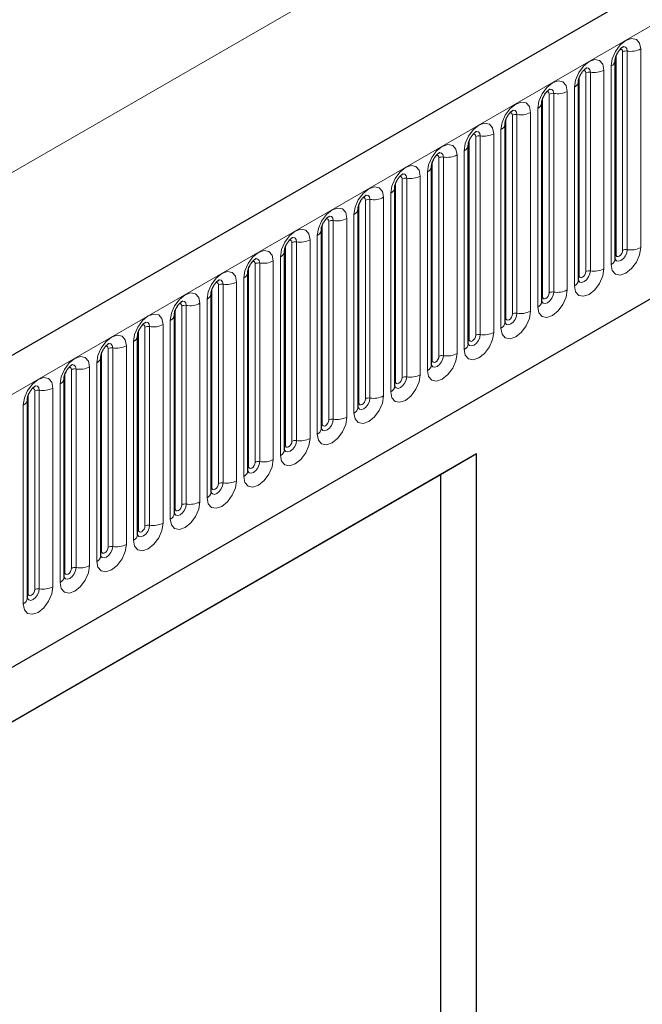
# Model space of a CAD drawing. Units: millimetres. Extents: x 0 to 1506, y 0 to 1228.
# Drawn here: x 74 to 87, y 40 to 61 of the extents above; entities that cross this region are included whole.
import ezdxf

# ---------------------------------------------------------------- set-up
doc = ezdxf.new("R2010")
doc.units = ezdxf.units.MM

msp = doc.modelspace()

# ---------------------------------------------------------------- linework, layer by layer
at = {"color": 7, "linetype": 'Continuous', "lineweight": 25}
for p, q in [((204.323, 129.393), (63.1844, 47.9154)), ((67.9709, 44.0149), (200.5625, 120.5584)), ((86.5532, 60.2725), (86.553, 60.2674)), ((86.5532, 56.0265), (86.5532, 60.2725)), ((85.7683, 59.8194), (85.7681, 59.8143)), ((85.7683, 55.5734), (85.7683, 59.8194)), ((84.9834, 59.3663), (84.9832, 59.3612)), ((84.9834, 55.1203), (84.9834, 59.3663)), ((84.1985, 58.9132), (84.1984, 58.9081)), ((84.1985, 54.6672), (84.1985, 58.9132)), ((83.4136, 58.4601), (83.4135, 58.455)), ((83.4136, 54.2141), (83.4136, 58.4601)), ((82.6287, 58.007), (82.6286, 58.0019)), ((82.6287, 53.7609), (82.6287, 58.007)), ((81.8438, 57.5539), (81.8437, 57.5488)), ((81.8438, 53.3078), (81.8438, 57.5539)), ((81.0589, 57.1007), (81.0588, 57.0957)), ((81.0589, 52.8547), (81.0589, 57.1007)), ((80.274, 56.6476), (80.2739, 56.6426)), ((80.274, 52.4016), (80.274, 56.6476)), ((79.4892, 56.1945), (79.489, 56.1895)), ((79.4892, 51.9485), (79.4892, 56.1945)), ((78.7043, 55.7414), (78.7041, 55.7363)), ((78.7043, 51.4954), (78.7043, 55.7414)), ((77.9194, 55.2883), (77.9192, 55.2832)), ((77.9194, 51.0423), (77.9194, 55.2883)), ((77.1345, 54.8352), (77.1344, 54.8301)), ((77.1345, 50.5892), (77.1345, 54.8352)), ((76.3496, 54.3821), (76.3495, 54.377)), ((76.3496, 50.1361), (76.3496, 54.3821)), ((75.5647, 53.929), (75.5646, 53.9239)), ((75.5647, 49.683), (75.5647, 53.929)), ((74.7798, 53.4759), (74.7797, 53.4708)), ((74.7798, 49.2299), (74.7798, 53.4759)), ((73.9949, 53.0228), (73.9948, 53.0177)), ((73.9949, 48.7768), (73.9949, 53.0228)), ((83.5912, 51.8565), (67.0916, 42.3314)), ((83.5912, 51.8565), (82.8222, 51.4124)), ((83.5912, 33.8844), (83.5912, 51.8565)), ((82.8222, 51.4124), (67.0916, 42.3313)), ((82.8222, 51.4124), (82.8222, 38.7479))]:
    msp.add_line(p, q, dxfattribs=at)
at = {"color": 8, "linetype": 'Continuous', "lineweight": 18}
for p, q in [((63.6974, 47.3739), (204.836, 128.8514)), ((46.939, 42.4445), (186.9462, 123.2689)), ((67.9709, 44.0149), (200.5625, 120.5584)), ((86.7102, 56.2087), (86.7102, 60.4547)), ((86.8068, 56.2236), (86.8068, 60.4697)), ((87.0966, 60.5145), (87.0966, 56.2685)), ((86.5688, 56.1271), (86.5688, 60.3731)), ((85.9253, 55.7556), (85.9253, 60.0016)), ((86.0219, 55.7705), (86.0219, 60.0166)), ((86.3117, 60.0614), (86.3117, 55.8154)), ((86.4653, 55.904), (86.4653, 60.15)), ((85.7839, 55.674), (85.7839, 59.92)), ((85.237, 55.3174), (85.237, 59.5634)), ((85.5268, 59.6083), (85.5268, 55.3623)), ((85.6804, 55.4509), (85.6804, 59.6969)), ((84.999, 55.2209), (84.999, 59.4669)), ((85.1405, 55.3025), (85.1405, 59.5485)), ((84.7419, 59.1552), (84.7419, 54.9092)), ((84.8955, 54.9978), (84.8955, 59.2438)), ((84.2141, 54.7677), (84.2141, 59.0138)), ((84.3556, 54.8494), (84.3556, 59.0954)), ((84.4522, 54.8643), (84.4522, 59.1103)), ((84.1106, 54.5447), (84.1106, 58.7907)), ((83.4293, 54.3146), (83.4293, 58.5607)), ((83.5707, 54.3963), (83.5707, 58.6423)), ((83.6673, 54.4112), (83.6673, 58.6572)), ((83.957, 58.7021), (83.957, 54.456)), ((83.3257, 54.0916), (83.3257, 58.3376)), ((82.6444, 53.8615), (82.6444, 58.1075)), ((82.7858, 53.9432), (82.7858, 58.1892)), ((82.8824, 53.9581), (82.8824, 58.2041)), ((83.1722, 58.249), (83.1722, 54.0029)), ((82.5408, 53.6385), (82.5408, 57.8845)), ((82.0009, 53.4901), (82.0009, 57.7361)), ((82.0975, 53.505), (82.0975, 57.751)), ((82.3873, 57.7958), (82.3873, 53.5498)), ((81.8595, 53.4084), (81.8595, 57.6544)), ((81.216, 53.037), (81.216, 57.283)), ((81.3126, 53.0519), (81.3126, 57.2979)), ((81.6024, 57.3427), (81.6024, 53.0967)), ((81.756, 53.1854), (81.756, 57.4314)), ((81.0746, 52.9553), (81.0746, 57.2013)), ((80.4311, 52.5839), (80.4311, 56.8299)), ((80.5277, 52.5988), (80.5277, 56.8448)), ((80.8175, 56.8896), (80.8175, 52.6436)), ((80.9711, 52.7323), (80.9711, 56.9783)), ((80.2897, 52.5022), (80.2897, 56.7482)), ((80.0326, 56.4365), (80.0326, 52.1905)), ((80.1862, 52.2792), (80.1862, 56.5252)), ((79.5048, 52.0491), (79.5048, 56.2951)), ((79.6462, 52.1307), (79.6462, 56.3768)), ((79.7428, 52.1457), (79.7428, 56.3917)), ((79.2477, 55.9834), (79.2477, 51.7374)), ((79.4013, 51.8261), (79.4013, 56.0721)), ((78.7199, 51.596), (78.7199, 55.842)), ((78.8613, 51.6776), (78.8613, 55.9237)), ((78.9579, 51.6926), (78.9579, 55.9386)), ((78.6164, 51.373), (78.6164, 55.619)), ((77.935, 51.1429), (77.935, 55.3889)), ((78.0765, 51.2245), (78.0765, 55.4705)), ((78.1731, 51.2395), (78.1731, 55.4855)), ((78.4628, 55.5303), (78.4628, 51.2843)), ((77.8315, 50.9198), (77.8315, 55.1659)), ((77.1501, 50.6898), (77.1501, 54.9358)), ((77.2916, 50.7714), (77.2916, 55.0174)), ((77.3882, 50.7864), (77.3882, 55.0324)), ((77.6779, 55.0772), (77.6779, 50.8312)), ((76.5067, 50.3183), (76.5067, 54.5643)), ((76.6033, 50.3333), (76.6033, 54.5793)), ((76.8931, 54.6241), (76.8931, 50.3781)), ((77.0466, 50.4667), (77.0466, 54.7128)), ((76.3653, 50.2367), (76.3653, 54.4827)), ((75.7218, 49.8652), (75.7218, 54.1112)), ((75.8184, 49.8802), (75.8184, 54.1262)), ((76.1082, 54.171), (76.1082, 49.925)), ((76.2617, 50.0136), (76.2617, 54.2596)), ((75.5804, 49.7836), (75.5804, 54.0296)), ((75.0335, 49.4271), (75.0335, 53.6731)), ((75.3233, 53.7179), (75.3233, 49.4719)), ((75.4768, 49.5605), (75.4768, 53.8065)), ((74.7955, 49.3305), (74.7955, 53.5765)), ((74.9369, 49.4121), (74.9369, 53.6581)), ((74.5384, 53.2648), (74.5384, 49.0188)), ((74.692, 49.1074), (74.692, 53.3534)), ((74.0106, 48.8774), (74.0106, 53.1234)), ((74.152, 48.959), (74.152, 53.205)), ((74.2486, 48.9739), (74.2486, 53.22)), ((73.9071, 48.6543), (73.9071, 52.9003))]:
    msp.add_line(p, q, dxfattribs=at)
at = {"color": 8, "linetype": 'Continuous', "lineweight": 18, "flags": 128}
for points in [[(86.4653, 60.15), (86.4893, 60.3034), (86.5577, 60.4612), (86.6601, 60.5993), (86.7809, 60.6968), (86.9017, 60.7388), (87.0041, 60.7189), (87.0726, 60.6401), (87.0966, 60.5145)], [(86.7102, 60.4547), (86.7049, 60.4829), (86.6895, 60.5005), (86.6666, 60.505), (86.6536, 60.502)], [(86.8068, 60.4697), (86.7968, 60.5222), (86.7682, 60.5551), (86.7254, 60.5634), (86.7203, 60.5628)], [(85.6804, 59.6969), (85.7044, 59.8503), (85.7728, 60.008), (85.8753, 60.1462), (85.9961, 60.2437), (86.1169, 60.2857), (86.2193, 60.2658), (86.2877, 60.187), (86.3117, 60.0614)], [(85.9253, 60.0016), (85.92, 60.0298), (85.9046, 60.0474), (85.8817, 60.0519), (85.8687, 60.0489)], [(86.0219, 60.0166), (86.0119, 60.0691), (85.9833, 60.102), (85.9405, 60.1103), (85.9354, 60.1097)], [(84.8955, 59.2438), (84.9195, 59.3972), (84.988, 59.5549), (85.0904, 59.6931), (85.2112, 59.7906), (85.332, 59.8325), (85.4344, 59.8126), (85.5028, 59.7339), (85.5268, 59.6083)], [(85.1405, 59.5485), (85.1351, 59.5766), (85.1197, 59.5943), (85.0968, 59.5987), (85.0838, 59.5958)], [(85.237, 59.5634), (85.227, 59.616), (85.1984, 59.6489), (85.1556, 59.6572), (85.1506, 59.6566)], [(84.1106, 58.7907), (84.1346, 58.9441), (84.2031, 59.1018), (84.3055, 59.24), (84.4263, 59.3375), (84.5471, 59.3794), (84.6495, 59.3595), (84.7179, 59.2808), (84.7419, 59.1552)], [(84.3556, 59.0954), (84.3502, 59.1235), (84.3349, 59.1412), (84.3119, 59.1456), (84.2989, 59.1427)], [(84.4522, 59.1103), (84.4421, 59.1629), (84.4135, 59.1958), (84.3707, 59.2041), (84.3657, 59.2035)], [(83.3257, 58.3376), (83.3498, 58.491), (83.4182, 58.6487), (83.5206, 58.7869), (83.6414, 58.8843), (83.7622, 58.9263), (83.8646, 58.9064), (83.933, 58.8277), (83.957, 58.7021)], [(83.6673, 58.6572), (83.6572, 58.7097), (83.6286, 58.7427), (83.5858, 58.751), (83.5808, 58.7503)], [(83.5707, 58.6423), (83.5653, 58.6704), (83.55, 58.6881), (83.527, 58.6925), (83.514, 58.6896)], [(82.5408, 57.8845), (82.5649, 58.0379), (82.6333, 58.1956), (82.7357, 58.3338), (82.8565, 58.4312), (82.9773, 58.4732), (83.0797, 58.4533), (83.1481, 58.3746), (83.1722, 58.249)], [(82.8824, 58.2041), (82.8723, 58.2566), (82.8437, 58.2896), (82.8009, 58.2979), (82.7959, 58.2972)], [(82.7858, 58.1892), (82.7804, 58.2173), (82.7651, 58.235), (82.7421, 58.2394), (82.7291, 58.2365)], [(81.756, 57.4314), (81.78, 57.5848), (81.8484, 57.7425), (81.9508, 57.8806), (82.0716, 57.9781), (82.1924, 58.0201), (82.2948, 58.0002), (82.3632, 57.9215), (82.3873, 57.7958)], [(82.0009, 57.7361), (81.9955, 57.7642), (81.9802, 57.7819), (81.9573, 57.7863), (81.9442, 57.7834)], [(82.0975, 57.751), (82.0875, 57.8035), (82.0588, 57.8365), (82.016, 57.8448), (82.011, 57.8441)], [(80.9711, 56.9783), (80.9951, 57.1317), (81.0635, 57.2894), (81.1659, 57.4275), (81.2867, 57.525), (81.4075, 57.567), (81.5099, 57.5471), (81.5784, 57.4684), (81.6024, 57.3427)], [(81.216, 57.283), (81.2106, 57.3111), (81.1953, 57.3288), (81.1724, 57.3332), (81.1593, 57.3303)], [(81.3126, 57.2979), (81.3026, 57.3504), (81.274, 57.3833), (81.2312, 57.3917), (81.2261, 57.391)], [(80.1862, 56.5252), (80.2102, 56.6785), (80.2786, 56.8363), (80.381, 56.9744), (80.5018, 57.0719), (80.6226, 57.1139), (80.725, 57.094), (80.7935, 57.0153), (80.8175, 56.8896)], [(80.4311, 56.8299), (80.4257, 56.858), (80.4104, 56.8756), (80.3875, 56.8801), (80.3744, 56.8772)], [(80.5277, 56.8448), (80.5177, 56.8973), (80.4891, 56.9302), (80.4463, 56.9386), (80.4412, 56.9379)], [(79.4013, 56.0721), (79.4253, 56.2254), (79.4937, 56.3832), (79.5961, 56.5213), (79.7169, 56.6188), (79.8377, 56.6608), (79.9402, 56.6409), (80.0086, 56.5621), (80.0326, 56.4365)], [(79.6462, 56.3768), (79.6409, 56.4049), (79.6255, 56.4225), (79.6026, 56.427), (79.5896, 56.4241)], [(79.7428, 56.3917), (79.7328, 56.4442), (79.7042, 56.4771), (79.6614, 56.4855), (79.6563, 56.4848)], [(78.6164, 55.619), (78.6404, 55.7723), (78.7089, 55.9301), (78.8113, 56.0682), (78.9321, 56.1657), (79.0529, 56.2077), (79.1553, 56.1878), (79.2237, 56.109), (79.2477, 55.9834)], [(87.0966, 56.2685), (87.0726, 56.1151), (87.0041, 55.9574), (86.9017, 55.8192), (86.7809, 55.7217), (86.6601, 55.6797), (86.5577, 55.6996), (86.4893, 55.7784), (86.4653, 55.904)], [(86.5516, 56.022), (86.553, 56.0188), (86.5816, 55.9859), (86.6244, 55.9776), (86.6749, 55.9951), (86.7254, 56.0359), (86.7682, 56.0936), (86.7968, 56.1595), (86.8068, 56.2236)], [(86.7102, 56.2087), (86.7049, 56.1744), (86.6895, 56.139), (86.6666, 56.1081), (86.6395, 56.0862), (86.6125, 56.0768), (86.5895, 56.0813), (86.5742, 56.0989), (86.5688, 56.1271)], [(78.9579, 55.9386), (78.9479, 55.9911), (78.9193, 56.024), (78.8765, 56.0323), (78.8714, 56.0317)], [(86.5688, 56.1271), (86.5602, 56.1214), (86.5532, 56.1153)], [(78.8613, 55.9237), (78.856, 55.9518), (78.8406, 55.9694), (78.8177, 55.9739), (78.8047, 55.971)], [(86.3117, 55.8154), (86.2877, 55.662), (86.2193, 55.5042), (86.1169, 55.3661), (85.9961, 55.2686), (85.8753, 55.2266), (85.7728, 55.2465), (85.7044, 55.3253), (85.6804, 55.4509)], [(77.8315, 55.1659), (77.8555, 55.3192), (77.924, 55.477), (78.0264, 55.6151), (78.1472, 55.7126), (78.268, 55.7546), (78.3704, 55.7347), (78.4388, 55.6559), (78.4628, 55.5303)], [(78.1731, 55.4855), (78.163, 55.538), (78.1344, 55.5709), (78.0916, 55.5792), (78.0866, 55.5786)], [(85.7667, 55.5689), (85.7681, 55.5657), (85.7967, 55.5328), (85.8395, 55.5245), (85.89, 55.542), (85.9405, 55.5827), (85.9833, 55.6405), (86.0119, 55.7064), (86.0219, 55.7705)], [(85.7839, 55.674), (85.7753, 55.6683), (85.7683, 55.6622)], [(85.9253, 55.7556), (85.92, 55.7212), (85.9046, 55.6859), (85.8817, 55.655), (85.8546, 55.6331), (85.8276, 55.6237), (85.8046, 55.6282), (85.7893, 55.6458), (85.7839, 55.674)], [(78.0765, 55.4705), (78.0711, 55.4987), (78.0557, 55.5163), (78.0328, 55.5208), (78.0198, 55.5179)], [(85.5268, 55.3623), (85.5028, 55.2089), (85.4344, 55.0511), (85.332, 54.913), (85.2112, 54.8155), (85.0904, 54.7735), (84.988, 54.7934), (84.9195, 54.8722), (84.8955, 54.9978)], [(77.0466, 54.7128), (77.0706, 54.8661), (77.1391, 55.0239), (77.2415, 55.162), (77.3623, 55.2595), (77.4831, 55.3015), (77.5855, 55.2816), (77.6539, 55.2028), (77.6779, 55.0772)], [(84.9818, 55.1157), (84.9832, 55.1126), (85.0118, 55.0797), (85.0546, 55.0713), (85.1051, 55.0889), (85.1556, 55.1296), (85.1984, 55.1874), (85.227, 55.2533), (85.237, 55.3174)], [(84.999, 55.2209), (84.9904, 55.2152), (84.9834, 55.2091)], [(85.1405, 55.3025), (85.1351, 55.2681), (85.1197, 55.2328), (85.0968, 55.2019), (85.0697, 55.18), (85.0427, 55.1706), (85.0197, 55.1751), (85.0044, 55.1927), (84.999, 55.2209)], [(77.2916, 55.0174), (77.2862, 55.0456), (77.2709, 55.0632), (77.2479, 55.0677), (77.2349, 55.0648)], [(77.3882, 55.0324), (77.3781, 55.0849), (77.3495, 55.1178), (77.3067, 55.1261), (77.3017, 55.1255)], [(76.2617, 54.2596), (76.2858, 54.413), (76.3542, 54.5708), (76.4566, 54.7089), (76.5774, 54.8064), (76.6982, 54.8484), (76.8006, 54.8285), (76.869, 54.7497), (76.8931, 54.6241)], [(84.7419, 54.9092), (84.7179, 54.7558), (84.6495, 54.598), (84.5471, 54.4599), (84.4263, 54.3624), (84.3055, 54.3204), (84.2031, 54.3403), (84.1346, 54.4191), (84.1106, 54.5447)], [(84.1969, 54.6626), (84.1983, 54.6595), (84.2269, 54.6266), (84.2697, 54.6182), (84.3202, 54.6358), (84.3707, 54.6765), (84.4135, 54.7343), (84.4421, 54.8002), (84.4522, 54.8643)], [(84.2141, 54.7677), (84.2055, 54.7621), (84.1985, 54.756)], [(84.3556, 54.8494), (84.3502, 54.815), (84.3349, 54.7797), (84.3119, 54.7488), (84.2849, 54.7269), (84.2578, 54.7175), (84.2349, 54.722), (84.2195, 54.7396), (84.2141, 54.7677)], [(76.5067, 54.5643), (76.5013, 54.5925), (76.486, 54.6101), (76.463, 54.6146), (76.45, 54.6116)], [(76.6033, 54.5793), (76.5932, 54.6318), (76.5646, 54.6647), (76.5218, 54.673), (76.5168, 54.6724)], [(75.4768, 53.8065), (75.5009, 53.9599), (75.5693, 54.1177), (75.6717, 54.2558), (75.7925, 54.3533), (75.9133, 54.3953), (76.0157, 54.3754), (76.0841, 54.2966), (76.1082, 54.171)], [(83.957, 54.456), (83.933, 54.3027), (83.8646, 54.1449), (83.7622, 54.0068), (83.6414, 53.9093), (83.5206, 53.8673), (83.4182, 53.8872), (83.3498, 53.966), (83.3257, 54.0916)], [(83.4121, 54.2095), (83.4134, 54.2064), (83.442, 54.1734), (83.4848, 54.1651), (83.5353, 54.1827), (83.5858, 54.2234), (83.6286, 54.2812), (83.6572, 54.3471), (83.6673, 54.4112)], [(83.4293, 54.3146), (83.4206, 54.309), (83.4136, 54.3029)], [(83.5707, 54.3963), (83.5653, 54.3619), (83.55, 54.3266), (83.527, 54.2956), (83.5, 54.2738), (83.4729, 54.2644), (83.45, 54.2689), (83.4346, 54.2865), (83.4293, 54.3146)], [(75.7218, 54.1112), (75.7164, 54.1394), (75.7011, 54.157), (75.6781, 54.1615), (75.6651, 54.1585)], [(75.8184, 54.1262), (75.8083, 54.1787), (75.7797, 54.2116), (75.7369, 54.2199), (75.7319, 54.2193)], [(74.692, 53.3534), (74.716, 53.5068), (74.7844, 53.6646), (74.8868, 53.8027), (75.0076, 53.9002), (75.1284, 53.9422), (75.2308, 53.9223), (75.2992, 53.8435), (75.3233, 53.7179)], [(83.1722, 54.0029), (83.1481, 53.8496), (83.0797, 53.6918), (82.9773, 53.5537), (82.8565, 53.4562), (82.7357, 53.4142), (82.6333, 53.4341), (82.5649, 53.5129), (82.5408, 53.6385)], [(82.6272, 53.7564), (82.6285, 53.7533), (82.6571, 53.7203), (82.6999, 53.712), (82.7504, 53.7296), (82.8009, 53.7703), (82.8437, 53.8281), (82.8723, 53.894), (82.8824, 53.9581)], [(82.7858, 53.9432), (82.7804, 53.9088), (82.7651, 53.8735), (82.7421, 53.8425), (82.7151, 53.8207), (82.688, 53.8113), (82.6651, 53.8158), (82.6498, 53.8334), (82.6444, 53.8615)], [(74.9369, 53.6581), (74.9315, 53.6863), (74.9162, 53.7039), (74.8933, 53.7084), (74.8802, 53.7054)], [(75.0335, 53.6731), (75.0235, 53.7256), (74.9949, 53.7585), (74.952, 53.7668), (74.947, 53.7662)], [(82.6444, 53.8615), (82.6357, 53.8559), (82.6287, 53.8498)], [(73.9071, 52.9003), (73.9311, 53.0537), (73.9995, 53.2114), (74.1019, 53.3496), (74.2227, 53.4471), (74.3435, 53.4891), (74.4459, 53.4692), (74.5144, 53.3904), (74.5384, 53.2648)], [(82.3873, 53.5498), (82.3632, 53.3965), (82.2948, 53.2387), (82.1924, 53.1006), (82.0716, 53.0031), (81.9508, 52.9611), (81.8484, 52.981), (81.78, 53.0598), (81.756, 53.1854)], [(81.8423, 53.3033), (81.8436, 53.3002), (81.8722, 53.2672), (81.9151, 53.2589), (81.9655, 53.2765), (82.016, 53.3172), (82.0588, 53.375), (82.0875, 53.4409), (82.0975, 53.505)], [(82.0009, 53.4901), (81.9955, 53.4557), (81.9802, 53.4204), (81.9573, 53.3894), (81.9302, 53.3676), (81.9031, 53.3582), (81.8802, 53.3626), (81.8649, 53.3803), (81.8595, 53.4084)], [(74.152, 53.205), (74.1466, 53.2332), (74.1313, 53.2508), (74.1084, 53.2553), (74.0953, 53.2523)], [(74.2486, 53.22), (74.2386, 53.2725), (74.21, 53.3054), (74.1672, 53.3137), (74.1621, 53.3131)], [(81.8595, 53.4084), (81.8509, 53.4028), (81.8438, 53.3967)], [(81.6024, 53.0967), (81.5784, 52.9434), (81.5099, 52.7856), (81.4075, 52.6475), (81.2867, 52.55), (81.1659, 52.508), (81.0635, 52.5279), (80.9951, 52.6067), (80.9711, 52.7323)], [(81.0574, 52.8502), (81.0588, 52.847), (81.0874, 52.8141), (81.1302, 52.8058), (81.1807, 52.8234), (81.2312, 52.8641), (81.274, 52.9219), (81.3026, 52.9878), (81.3126, 53.0519)], [(81.216, 53.037), (81.2106, 53.0026), (81.1953, 52.9673), (81.1724, 52.9363), (81.1453, 52.9145), (81.1182, 52.9051), (81.0953, 52.9095), (81.08, 52.9272), (81.0746, 52.9553)], [(81.0746, 52.9553), (81.066, 52.9496), (81.0589, 52.9436)], [(80.8175, 52.6436), (80.7935, 52.4903), (80.725, 52.3325), (80.6226, 52.1944), (80.5018, 52.0969), (80.381, 52.0549), (80.2786, 52.0748), (80.2102, 52.1535), (80.1862, 52.2792)], [(80.2725, 52.3971), (80.2739, 52.3939), (80.3025, 52.361), (80.3453, 52.3527), (80.3958, 52.3703), (80.4463, 52.411), (80.4891, 52.4687), (80.5177, 52.5347), (80.5277, 52.5988)], [(80.2897, 52.5022), (80.2811, 52.4965), (80.274, 52.4905)], [(80.4311, 52.5839), (80.4257, 52.5495), (80.4104, 52.5142), (80.3875, 52.4832), (80.3604, 52.4614), (80.3334, 52.452), (80.3104, 52.4564), (80.2951, 52.4741), (80.2897, 52.5022)], [(80.0326, 52.1905), (80.0086, 52.0372), (79.9402, 51.8794), (79.8377, 51.7413), (79.7169, 51.6438), (79.5961, 51.6018), (79.4937, 51.6217), (79.4253, 51.7004), (79.4013, 51.8261)], [(79.5048, 52.0491), (79.4962, 52.0434), (79.4892, 52.0374)], [(79.4896, 51.9396), (79.5176, 51.9079), (79.5604, 51.8996), (79.6109, 51.9171), (79.6614, 51.9579), (79.7042, 52.0156), (79.7328, 52.0816), (79.7428, 52.1457)], [(79.6462, 52.1307), (79.6409, 52.0964), (79.6255, 52.0611), (79.6026, 52.0301), (79.5755, 52.0083), (79.5485, 51.9989), (79.5255, 52.0033), (79.5102, 52.021), (79.5048, 52.0491)], [(79.2477, 51.7374), (79.2237, 51.584), (79.1553, 51.4263), (79.0529, 51.2882), (78.9321, 51.1907), (78.8113, 51.1487), (78.7089, 51.1686), (78.6404, 51.2473), (78.6164, 51.373)], [(78.7027, 51.4909), (78.7041, 51.4877), (78.7327, 51.4548), (78.7755, 51.4465), (78.826, 51.464), (78.8765, 51.5048), (78.9193, 51.5625), (78.9479, 51.6285), (78.9579, 51.6926)], [(78.7199, 51.596), (78.7113, 51.5903), (78.7043, 51.5843)], [(78.8613, 51.6776), (78.856, 51.6433), (78.8406, 51.6079), (78.8177, 51.577), (78.7906, 51.5552), (78.7636, 51.5458), (78.7406, 51.5502), (78.7253, 51.5679), (78.7199, 51.596)], [(78.4628, 51.2843), (78.4388, 51.1309), (78.3704, 50.9732), (78.268, 50.835), (78.1472, 50.7376), (78.0264, 50.6956), (77.924, 50.7155), (77.8555, 50.7942), (77.8315, 50.9198)], [(77.9178, 51.0378), (77.9192, 51.0346), (77.9478, 51.0017), (77.9906, 50.9934), (78.0411, 51.0109), (78.0916, 51.0517), (78.1344, 51.1094), (78.163, 51.1754), (78.1731, 51.2395)], [(77.935, 51.1429), (77.9264, 51.1372), (77.9194, 51.1312)], [(78.0765, 51.2245), (78.0711, 51.1902), (78.0557, 51.1548), (78.0328, 51.1239), (78.0057, 51.1021), (77.9787, 51.0927), (77.9557, 51.0971), (77.9404, 51.1148), (77.935, 51.1429)], [(77.6779, 50.8312), (77.6539, 50.6778), (77.5855, 50.5201), (77.4831, 50.3819), (77.3623, 50.2845), (77.2415, 50.2425), (77.1391, 50.2624), (77.0706, 50.3411), (77.0466, 50.4667)], [(77.1329, 50.5847), (77.1343, 50.5815), (77.1629, 50.5486), (77.2057, 50.5403), (77.2562, 50.5578), (77.3067, 50.5986), (77.3495, 50.6563), (77.3781, 50.7223), (77.3882, 50.7864)], [(77.2916, 50.7714), (77.2862, 50.7371), (77.2709, 50.7017), (77.2479, 50.6708), (77.2209, 50.649), (77.1938, 50.6395), (77.1709, 50.644), (77.1555, 50.6616), (77.1501, 50.6898)], [(77.1501, 50.6898), (77.1415, 50.6841), (77.1345, 50.6781)], [(76.8931, 50.3781), (76.869, 50.2247), (76.8006, 50.067), (76.6982, 49.9288), (76.5774, 49.8313), (76.4566, 49.7894), (76.3542, 49.8093), (76.2858, 49.888), (76.2617, 50.0136)], [(76.3481, 50.1316), (76.3494, 50.1284), (76.378, 50.0955), (76.4208, 50.0872), (76.4713, 50.1047), (76.5218, 50.1455), (76.5646, 50.2032), (76.5932, 50.2692), (76.6033, 50.3333)], [(76.5067, 50.3183), (76.5013, 50.284), (76.486, 50.2486), (76.463, 50.2177), (76.436, 50.1958), (76.4089, 50.1864), (76.386, 50.1909), (76.3706, 50.2085), (76.3653, 50.2367)], [(76.3653, 50.2367), (76.3566, 50.231), (76.3496, 50.225)], [(76.1082, 49.925), (76.0841, 49.7716), (76.0157, 49.6139), (75.9133, 49.4757), (75.7925, 49.3782), (75.6717, 49.3363), (75.5693, 49.3562), (75.5009, 49.4349), (75.4768, 49.5605)], [(75.5632, 49.6785), (75.5645, 49.6753), (75.5931, 49.6424), (75.6359, 49.6341), (75.6864, 49.6516), (75.7369, 49.6924), (75.7797, 49.7501), (75.8083, 49.8161), (75.8184, 49.8802)], [(75.5804, 49.7836), (75.5717, 49.7779), (75.5647, 49.7719)], [(75.7218, 49.8652), (75.7164, 49.8309), (75.7011, 49.7955), (75.6781, 49.7646), (75.6511, 49.7427), (75.624, 49.7333), (75.6011, 49.7378), (75.5858, 49.7554), (75.5804, 49.7836)], [(75.3233, 49.4719), (75.2992, 49.3185), (75.2308, 49.1608), (75.1284, 49.0226), (75.0076, 48.9251), (74.8868, 48.8831), (74.7844, 48.903), (74.716, 48.9818), (74.692, 49.1074)], [(74.7783, 49.2254), (74.7796, 49.2222), (74.8082, 49.1893), (74.8511, 49.181), (74.9015, 49.1985), (74.952, 49.2393), (74.9949, 49.297), (75.0235, 49.3629), (75.0335, 49.4271)], [(74.7955, 49.3305), (74.7869, 49.3248), (74.7798, 49.3187)], [(74.9369, 49.4121), (74.9315, 49.3778), (74.9162, 49.3424), (74.8933, 49.3115), (74.8662, 49.2896), (74.8391, 49.2802), (74.8162, 49.2847), (74.8009, 49.3023), (74.7955, 49.3305)], [(74.5384, 49.0188), (74.5144, 48.8654), (74.4459, 48.7076), (74.3435, 48.5695), (74.2227, 48.472), (74.1019, 48.43), (73.9995, 48.4499), (73.9311, 48.5287), (73.9071, 48.6543)], [(73.9934, 48.7723), (73.9948, 48.7691), (74.0234, 48.7362), (74.0662, 48.7279), (74.1167, 48.7454), (74.1672, 48.7862), (74.21, 48.8439), (74.2386, 48.9098), (74.2486, 48.9739)], [(74.0106, 48.8774), (74.002, 48.8717), (73.9949, 48.8656)], [(74.152, 48.959), (74.1466, 48.9246), (74.1313, 48.8893), (74.1084, 48.8584), (74.0813, 48.8365), (74.0542, 48.8271), (74.0313, 48.8316), (74.016, 48.8492), (74.0106, 48.8774)]]:
    msp.add_lwpolyline(points, dxfattribs=at)
at = {"color": 8, "linetype": 'Continuous', "lineweight": 18}
for centre, radius, start, end in [((86.7808, 60.3184), 0.1535, 80.2289, 117.35717), ((86.885, 60.9235), 0.4605, 260.2289, 297.35717), ((86.401, 60.2896), 0.1536, 294.73305, 351.71273), ((85.9959, 59.8653), 0.1535, 80.2289, 117.35717), ((86.1001, 60.4704), 0.4605, 260.2289, 297.35717), ((85.6161, 59.8364), 0.1536, 294.73305, 351.71273), ((85.211, 59.4122), 0.1535, 80.2289, 117.35717), ((85.3152, 60.0173), 0.4605, 260.2289, 297.35717), ((84.8312, 59.3833), 0.1536, 294.73305, 351.71273), ((84.5303, 59.5642), 0.4605, 260.2289, 297.35717), ((84.4261, 58.9591), 0.1535, 80.2289, 117.35717), ((84.0463, 58.9302), 0.1536, 294.73305, 351.71273), ((83.6412, 58.506), 0.1535, 80.2289, 117.35717), ((83.7454, 59.1111), 0.4605, 260.2289, 297.35717), ((83.2615, 58.4771), 0.1536, 294.73305, 351.71273), ((82.8563, 58.0529), 0.1535, 80.2289, 117.35717), ((82.9605, 58.658), 0.4605, 260.2289, 297.35717), ((82.4766, 58.024), 0.1536, 294.73305, 351.71273), ((82.0714, 57.5997), 0.1535, 80.2289, 117.35717), ((82.1756, 58.2049), 0.4605, 260.2289, 297.35717), ((81.6917, 57.5709), 0.1536, 294.73305, 351.71273), ((81.2866, 57.1466), 0.1535, 80.2289, 117.35717), ((81.3908, 57.7517), 0.4605, 260.2289, 297.35717), ((80.9068, 57.1178), 0.1536, 294.73305, 351.71273), ((80.5017, 56.6935), 0.1535, 80.2289, 117.35717), ((80.6059, 57.2986), 0.4605, 260.2289, 297.35717), ((80.1219, 56.6647), 0.1536, 294.73305, 351.71273), ((79.821, 56.8455), 0.4605, 260.2289, 297.35717), ((79.7168, 56.2404), 0.1535, 80.2289, 117.35717), ((86.7808, 56.0724), 0.1535, 80.2289, 117.35717), ((86.885, 56.6775), 0.4605, 260.2289, 297.35717), ((79.0361, 56.3924), 0.4605, 260.2289, 297.35717), ((79.337, 56.2116), 0.1536, 294.73305, 351.71273), ((86.4024, 56.0419), 0.1516, 294.52506, 354.1548), ((78.9319, 55.7873), 0.1535, 80.2289, 117.35717), ((85.9959, 55.6193), 0.1535, 80.2289, 117.35717), ((86.1001, 56.2244), 0.4605, 260.2289, 297.35717), ((78.5521, 55.7585), 0.1536, 294.73305, 351.71273), ((85.6175, 55.5888), 0.1516, 294.52506, 354.1548), ((78.147, 55.3342), 0.1535, 80.2289, 117.35717), ((78.2512, 55.9393), 0.4605, 260.2289, 297.35717), ((85.3152, 55.7713), 0.4605, 260.2289, 297.35717), ((77.7672, 55.3054), 0.1536, 294.73305, 351.71273), ((85.211, 55.1662), 0.1535, 80.2289, 117.35717), ((77.3621, 54.8811), 0.1535, 80.2289, 117.35717), ((77.4663, 55.4862), 0.4605, 260.2289, 297.35717), ((84.8326, 55.1357), 0.1516, 294.52506, 354.1548), ((76.9824, 54.8523), 0.1536, 294.73305, 351.71273), ((84.4261, 54.7131), 0.1535, 80.2289, 117.35717), ((84.5303, 55.3182), 0.4605, 260.2289, 297.35717), ((76.5772, 54.428), 0.1535, 80.2289, 117.35717), ((76.6814, 55.0331), 0.4605, 260.2289, 297.35717), ((84.0477, 54.6826), 0.1516, 294.52506, 354.1548), ((76.1975, 54.3992), 0.1536, 294.73305, 351.71273), ((83.6412, 54.2599), 0.1535, 80.2289, 117.35717), ((83.7454, 54.8651), 0.4605, 260.2289, 297.35717), ((75.7923, 53.9749), 0.1535, 80.2289, 117.35717), ((75.8965, 54.58), 0.4605, 260.2289, 297.35717), ((83.2628, 54.2295), 0.1516, 294.52506, 354.1548), ((75.4126, 53.9461), 0.1536, 294.73305, 351.71273), ((82.8563, 53.8068), 0.1535, 80.2289, 117.35717), ((82.9605, 54.4119), 0.4605, 260.2289, 297.35717), ((75.0074, 53.5218), 0.1535, 80.2289, 117.35717), ((75.1117, 54.1269), 0.4605, 260.2289, 297.35717), ((82.4779, 53.7764), 0.1516, 294.52506, 354.1548), ((74.6277, 53.493), 0.1536, 294.73305, 351.71273), ((82.0714, 53.3537), 0.1535, 80.2289, 117.35717), ((82.1756, 53.9588), 0.4605, 260.2289, 297.35717), ((74.3268, 53.6738), 0.4605, 260.2289, 297.35717), ((81.693, 53.3233), 0.1516, 294.52506, 354.1548), ((74.2226, 53.0687), 0.1535, 80.2289, 117.35717), ((81.2866, 52.9006), 0.1535, 80.2289, 117.35717), ((81.3908, 53.5057), 0.4605, 260.2289, 297.35717), ((73.8428, 53.0398), 0.1536, 294.73305, 351.71273), ((80.9081, 52.8702), 0.1516, 294.52506, 354.1548), ((80.6059, 53.0526), 0.4605, 260.2289, 297.35717), ((80.5017, 52.4475), 0.1535, 80.2289, 117.35717), ((80.1233, 52.4171), 0.1516, 294.52506, 354.1548), ((79.7168, 51.9944), 0.1535, 80.2289, 117.35717), ((79.821, 52.5995), 0.4605, 260.2289, 297.35717), ((79.3384, 51.964), 0.1516, 294.52506, 354.1548), ((78.9319, 51.5413), 0.1535, 80.2289, 117.35717), ((79.0361, 52.1464), 0.4605, 260.2289, 297.35717), ((78.5535, 51.5109), 0.1516, 294.52506, 354.1548), ((78.147, 51.0882), 0.1535, 80.2289, 117.35717), ((78.2512, 51.6933), 0.4605, 260.2289, 297.35717), ((77.7686, 51.0577), 0.1516, 294.52506, 354.1548), ((77.3621, 50.6351), 0.1535, 80.2289, 117.35717), ((77.4663, 51.2402), 0.4605, 260.2289, 297.35717), ((76.9837, 50.6046), 0.1516, 294.52506, 354.1548), ((76.5772, 50.182), 0.1535, 80.2289, 117.35717), ((76.6814, 50.7871), 0.4605, 260.2289, 297.35717), ((76.1988, 50.1515), 0.1516, 294.52506, 354.1548), ((75.7923, 49.7289), 0.1535, 80.2289, 117.35717), ((75.8965, 50.334), 0.4605, 260.2289, 297.35717), ((75.4139, 49.6984), 0.1516, 294.52506, 354.1548), ((75.1117, 49.8809), 0.4605, 260.2289, 297.35717), ((75.0074, 49.2758), 0.1535, 80.2289, 117.35717), ((74.629, 49.2453), 0.1516, 294.52506, 354.1548), ((74.2226, 48.8227), 0.1535, 80.2289, 117.35717), ((74.3268, 49.4278), 0.4605, 260.2289, 297.35717), ((73.8442, 48.7922), 0.1516, 294.52506, 354.1548)]:
    msp.add_arc(centre, radius, start, end, dxfattribs=at)
at = {"color": 7, "linetype": 'Continuous', "lineweight": 25}
for points, knots in [([(86.5532, 60.2725), (86.5535, 60.2808), (86.5542, 60.2982), (86.5645, 60.3441), (86.586, 60.3997), (86.6194, 60.4595), (86.6591, 60.5103), (86.6951, 60.5442), (86.723, 60.5624), (86.7267, 60.5636), (86.7287, 60.5643)], [0, 0, 0, 0, 0.1088923, 0.2265392, 0.3558497, 0.4961438, 0.6408069, 0.7634905, 0.8767481, 1, 1, 1, 1]), ([(85.7683, 59.8194), (85.7686, 59.8277), (85.7693, 59.8451), (85.7796, 59.891), (85.8011, 59.9466), (85.8345, 60.0064), (85.8742, 60.0572), (85.9102, 60.0911), (85.9381, 60.1093), (85.9418, 60.1105), (85.9438, 60.1112)], [0, 0, 0, 0, 0.1088923, 0.2265392, 0.3558497, 0.4961438, 0.6408069, 0.7634905, 0.8767481, 1, 1, 1, 1]), ([(84.9834, 59.3663), (84.9837, 59.3746), (84.9844, 59.392), (84.9947, 59.4379), (85.0162, 59.4935), (85.0496, 59.5533), (85.0893, 59.6041), (85.1253, 59.638), (85.1532, 59.6562), (85.1569, 59.6574), (85.1589, 59.6581)], [0, 0, 0, 0, 0.1088923, 0.2265392, 0.3558497, 0.4961438, 0.6408069, 0.7634905, 0.8767481, 1, 1, 1, 1]), ([(84.1985, 58.9132), (84.1988, 58.9215), (84.1996, 58.9389), (84.2098, 58.9847), (84.2313, 59.0404), (84.2647, 59.1002), (84.3044, 59.151), (84.3404, 59.1849), (84.3683, 59.2031), (84.372, 59.2043), (84.374, 59.205)], [0, 0, 0, 0, 0.1088923, 0.2265392, 0.3558497, 0.4961438, 0.6408069, 0.7634905, 0.8767481, 1, 1, 1, 1]), ([(83.4136, 58.4601), (83.4139, 58.4684), (83.4147, 58.4858), (83.425, 58.5316), (83.4464, 58.5873), (83.4798, 58.6471), (83.5195, 58.6979), (83.5555, 58.7318), (83.5834, 58.75), (83.5872, 58.7512), (83.5891, 58.7519)], [0, 0, 0, 0, 0.1088923, 0.2265392, 0.3558497, 0.4961438, 0.6408069, 0.7634905, 0.8767481, 1, 1, 1, 1]), ([(82.6287, 58.007), (82.6291, 58.0153), (82.6298, 58.0327), (82.6401, 58.0785), (82.6615, 58.1342), (82.6949, 58.194), (82.7346, 58.2448), (82.7707, 58.2787), (82.7985, 58.2969), (82.8023, 58.2981), (82.8042, 58.2988)], [0, 0, 0, 0, 0.1088923, 0.2265392, 0.3558497, 0.4961438, 0.6408069, 0.7634905, 0.8767481, 1, 1, 1, 1]), ([(81.8438, 57.5539), (81.8442, 57.5622), (81.8449, 57.5796), (81.8552, 57.6254), (81.8766, 57.6811), (81.91, 57.7409), (81.9497, 57.7916), (81.9858, 57.8256), (82.0136, 57.8438), (82.0174, 57.845), (82.0193, 57.8457)], [0, 0, 0, 0, 0.1088923, 0.2265392, 0.3558497, 0.4961438, 0.6408069, 0.7634905, 0.8767481, 1, 1, 1, 1]), ([(81.0589, 57.1007), (81.0593, 57.1091), (81.06, 57.1265), (81.0703, 57.1723), (81.0917, 57.228), (81.1251, 57.2878), (81.1649, 57.3385), (81.2009, 57.3725), (81.2287, 57.3907), (81.2325, 57.3919), (81.2345, 57.3926)], [0, 0, 0, 0, 0.1088923, 0.2265392, 0.3558497, 0.4961438, 0.6408069, 0.7634905, 0.8767481, 1, 1, 1, 1]), ([(80.274, 56.6476), (80.2744, 56.656), (80.2751, 56.6734), (80.2854, 56.7192), (80.3068, 56.7749), (80.3403, 56.8346), (80.38, 56.8854), (80.416, 56.9194), (80.4439, 56.9375), (80.4476, 56.9388), (80.4496, 56.9394)], [0, 0, 0, 0, 0.1088923, 0.2265392, 0.3558497, 0.4961438, 0.6408069, 0.7634905, 0.8767481, 1, 1, 1, 1]), ([(79.4892, 56.1945), (79.4895, 56.2029), (79.4902, 56.2202), (79.5005, 56.2661), (79.522, 56.3218), (79.5554, 56.3815), (79.5951, 56.4323), (79.6311, 56.4663), (79.659, 56.4844), (79.6627, 56.4857), (79.6647, 56.4863)], [0, 0, 0, 0, 0.1088923, 0.2265392, 0.3558497, 0.4961438, 0.6408069, 0.7634905, 0.8767481, 1, 1, 1, 1]), ([(78.7043, 55.7414), (78.7046, 55.7498), (78.7053, 55.7671), (78.7156, 55.813), (78.7371, 55.8686), (78.7705, 55.9284), (78.8102, 55.9792), (78.8462, 56.0132), (78.8741, 56.0313), (78.8778, 56.0326), (78.8798, 56.0332)], [0, 0, 0, 0, 0.1088923, 0.2265392, 0.3558497, 0.4961438, 0.6408069, 0.7634905, 0.8767481, 1, 1, 1, 1]), ([(86.5532, 56.0176), (86.5534, 56.0168), (86.5541, 56.0142), (86.5536, 56.0214), (86.5532, 56.0265)], [0, 0, 0, 0, 0.305113, 1, 1, 1, 1]), ([(77.9194, 55.2883), (77.9197, 55.2967), (77.9204, 55.314), (77.9307, 55.3599), (77.9522, 55.4155), (77.9856, 55.4753), (78.0253, 55.5261), (78.0613, 55.5601), (78.0892, 55.5782), (78.0929, 55.5795), (78.0949, 55.5801)], [0, 0, 0, 0, 0.1088923, 0.2265392, 0.3558497, 0.4961438, 0.6408069, 0.7634905, 0.8767481, 1, 1, 1, 1]), ([(85.7683, 55.5645), (85.7685, 55.5637), (85.7692, 55.5611), (85.7687, 55.5683), (85.7683, 55.5734)], [0, 0, 0, 0, 0.305113, 1, 1, 1, 1]), ([(77.1345, 54.8352), (77.1348, 54.8436), (77.1356, 54.8609), (77.1458, 54.9068), (77.1673, 54.9624), (77.2007, 55.0222), (77.2404, 55.073), (77.2764, 55.107), (77.3043, 55.1251), (77.3081, 55.1264), (77.31, 55.127)], [0, 0, 0, 0, 0.1088923, 0.2265392, 0.3558497, 0.4961438, 0.6408069, 0.7634905, 0.8767481, 1, 1, 1, 1]), ([(84.9834, 55.1114), (84.9836, 55.1106), (84.9844, 55.108), (84.9838, 55.1152), (84.9834, 55.1203)], [0, 0, 0, 0, 0.305113, 1, 1, 1, 1]), ([(76.3496, 54.3821), (76.3499, 54.3905), (76.3507, 54.4078), (76.361, 54.4537), (76.3824, 54.5093), (76.4158, 54.5691), (76.4555, 54.6199), (76.4915, 54.6539), (76.5194, 54.672), (76.5232, 54.6733), (76.5251, 54.6739)], [0, 0, 0, 0, 0.1088923, 0.2265392, 0.3558497, 0.4961438, 0.6408069, 0.7634905, 0.8767481, 1, 1, 1, 1]), ([(84.1985, 54.6583), (84.1987, 54.6575), (84.1995, 54.6549), (84.1989, 54.6621), (84.1985, 54.6672)], [0, 0, 0, 0, 0.305113, 1, 1, 1, 1]), ([(75.5647, 53.929), (75.5651, 53.9373), (75.5658, 53.9547), (75.5761, 54.0006), (75.5975, 54.0562), (75.6309, 54.116), (75.6706, 54.1668), (75.7067, 54.2008), (75.7345, 54.2189), (75.7383, 54.2202), (75.7402, 54.2208)], [0, 0, 0, 0, 0.1088923, 0.2265392, 0.3558497, 0.4961438, 0.6408069, 0.7634905, 0.8767481, 1, 1, 1, 1]), ([(83.4136, 54.2052), (83.4139, 54.2044), (83.4146, 54.2018), (83.414, 54.209), (83.4136, 54.2141)], [0, 0, 0, 0, 0.305113, 1, 1, 1, 1]), ([(74.7798, 53.4759), (74.7802, 53.4842), (74.7809, 53.5016), (74.7912, 53.5475), (74.8126, 53.6031), (74.846, 53.6629), (74.8857, 53.7137), (74.9218, 53.7476), (74.9496, 53.7658), (74.9534, 53.767), (74.9553, 53.7677)], [0, 0, 0, 0, 0.1088923, 0.2265392, 0.3558497, 0.4961438, 0.6408069, 0.7634905, 0.8767481, 1, 1, 1, 1]), ([(82.6287, 53.7521), (82.629, 53.7513), (82.6297, 53.7487), (82.6291, 53.7559), (82.6287, 53.7609)], [0, 0, 0, 0, 0.305113, 1, 1, 1, 1]), ([(73.9949, 53.0228), (73.9953, 53.0311), (73.996, 53.0485), (74.0063, 53.0944), (74.0277, 53.15), (74.0612, 53.2098), (74.1009, 53.2606), (74.1369, 53.2945), (74.1647, 53.3127), (74.1685, 53.3139), (74.1705, 53.3146)], [0, 0, 0, 0, 0.1088923, 0.2265392, 0.3558497, 0.4961438, 0.6408069, 0.7634905, 0.8767481, 1, 1, 1, 1]), ([(81.8439, 53.299), (81.8441, 53.2982), (81.8448, 53.2955), (81.8442, 53.3028), (81.8438, 53.3078)], [0, 0, 0, 0, 0.305113, 1, 1, 1, 1]), ([(81.059, 52.8459), (81.0592, 52.8451), (81.0599, 52.8424), (81.0593, 52.8497), (81.0589, 52.8547)], [0, 0, 0, 0, 0.305113, 1, 1, 1, 1]), ([(80.2741, 52.3928), (80.2743, 52.392), (80.275, 52.3893), (80.2744, 52.3966), (80.274, 52.4016)], [0, 0, 0, 0, 0.305113, 1, 1, 1, 1]), ([(79.4892, 51.9397), (79.4894, 51.9389), (79.4901, 51.9362), (79.4896, 51.9435), (79.4892, 51.9485)], [0, 0, 0, 0, 0.305113, 1, 1, 1, 1]), ([(78.7043, 51.4866), (78.7045, 51.4858), (78.7052, 51.4831), (78.7047, 51.4904), (78.7043, 51.4954)], [0, 0, 0, 0, 0.305113, 1, 1, 1, 1]), ([(77.9194, 51.0335), (77.9196, 51.0327), (77.9204, 51.03), (77.9198, 51.0373), (77.9194, 51.0423)], [0, 0, 0, 0, 0.305113, 1, 1, 1, 1]), ([(77.1345, 50.5804), (77.1347, 50.5796), (77.1355, 50.5769), (77.1349, 50.5842), (77.1345, 50.5892)], [0, 0, 0, 0, 0.305113, 1, 1, 1, 1]), ([(76.3496, 50.1273), (76.3499, 50.1265), (76.3506, 50.1238), (76.35, 50.1311), (76.3496, 50.1361)], [0, 0, 0, 0, 0.305113, 1, 1, 1, 1]), ([(75.5647, 49.6742), (75.565, 49.6733), (75.5657, 49.6707), (75.5651, 49.6779), (75.5647, 49.683)], [0, 0, 0, 0, 0.305113, 1, 1, 1, 1]), ([(74.7799, 49.221), (74.7801, 49.2202), (74.7808, 49.2176), (74.7802, 49.2248), (74.7798, 49.2299)], [0, 0, 0, 0, 0.305113, 1, 1, 1, 1]), ([(73.995, 48.7679), (73.9952, 48.7671), (73.9959, 48.7645), (73.9953, 48.7717), (73.9949, 48.7768)], [0, 0, 0, 0, 0.305113, 1, 1, 1, 1])]:
    msp.add_open_spline(points, degree=3, knots=knots, dxfattribs=at)

doc.saveas('drawing.dxf')
